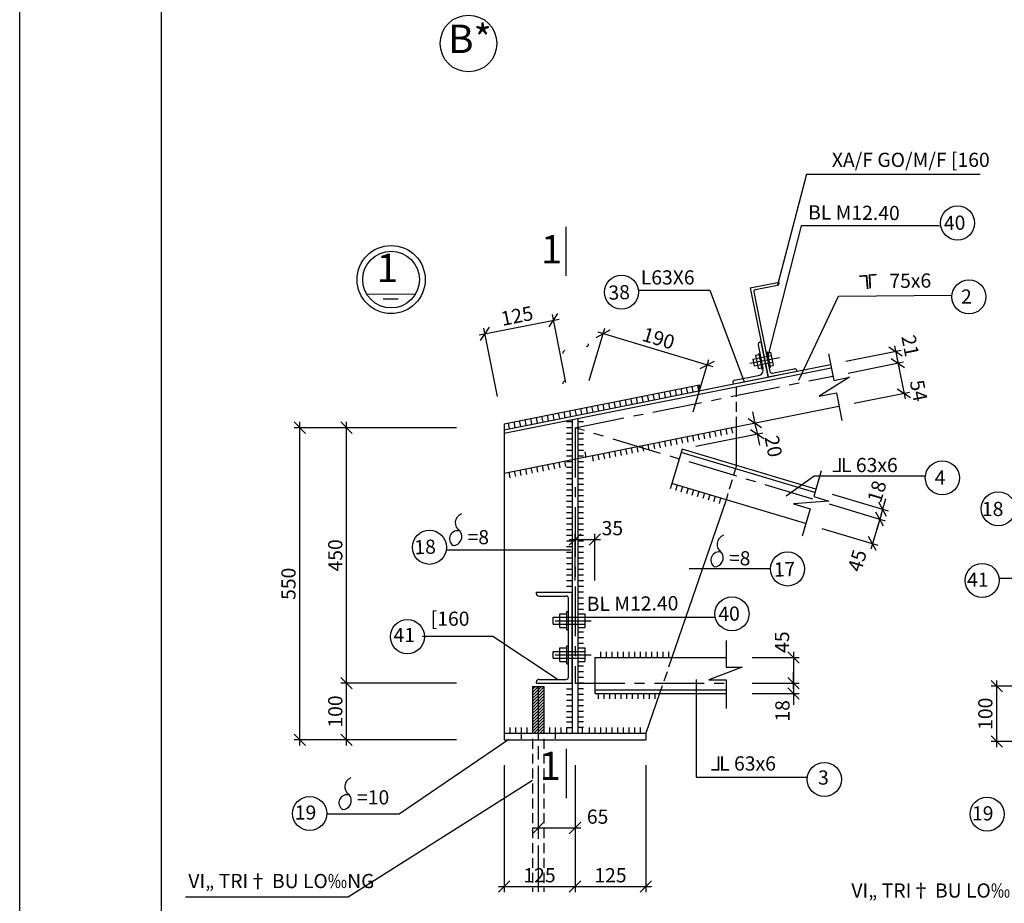
# Model space of a CAD drawing. Extents: x 0 to 79069, y 0 to 113169.
# Drawn here: x 0 to 17347, y 14187 to 29750 of the extents above; entities that cross this region are included whole.
import ezdxf
from ezdxf.enums import TextEntityAlignment as Align

# ---------------------------------------------------------------- set-up
doc = ezdxf.new("R2010")
doc.units = 0
doc.header["$LTSCALE"] = 700
doc.header["$MEASUREMENT"] = 0
for name, pattern in [('CENTER', [2, 1.25, -0.25, 0.25, -0.25]), ('DIVIDE', [1.25, 0.5, -0.25, 0, -0.25, 0, -0.25]), ('HIDDEN', [0.375, 0.25, -0.125])]:
    doc.linetypes.add(name, pattern=pattern)
doc.layers.get('0').update_dxf_attribs({"linetype": 'CONTINUOUS'})
doc.layers.get('DEFPOINTS').update_dxf_attribs({"linetype": 'CONTINUOUS'})
for name, color, linetype in [('1', 1, 'CONTINUOUS'), ('2', 2, 'CENTER'), ('6', 6, 'HIDDEN'), ('7', 7, 'CONTINUOUS'), ('9', 9, 'CONTINUOUS')]:
    doc.layers.add(name, color=color, linetype=linetype)
doc.styles.add('ROMANS', font='romans', dxfattribs={"height": 250, "bigfont": 'vnd'})
doc.dimstyles.new('1-10', dxfattribs={"dimtxt": 250, "dimasz": 0, "dimexe": 100, "dimexo": 0, "dimgap": 0, "dimtad": 0, "dimdec": 0, "dimlfac": 0.1, "dimzin": 0, "dimdsep": 46, "dimtxsty": 'ROMANS', "dimtsz": 100, "dimcen": 100, "dimdle": 100, "dimclrd": 9, "dimclre": 9, "dimclrt": 9, "dimadec": 0, "dimazin": 0, "dimtfac": 0.004, "dimtdec": 0, "dimtix": 1, "dimtofl": 0, "dimtmove": 2, "dimatfit": 3, "dimfxl": 0, "dimtvp": 0.8, "dimtolj": 1, "dimtzin": 0, "dimarcsym": 0})

# ---------------------------------------------------------------- blocks, each defined once
blk = doc.blocks.new('5')
at = {"layer": '9'}
blk.add_line((0, 50), (0, 0), dxfattribs=at)
blk = doc.blocks.new('*D317')
at = {"color": 9, "linetype": 'ByBlock', "transparency": 16777216}
for p, q in [((5940402659.802683, -3557543804.265142), (5940402895.142046, -3557543961.15805)), ((5940402797.083979, -3557543980.769663), (5940402738.249137, -3557543686.595461)), ((5940401698.984705, -3557544098.409131), (5940402875.530432, -3557543863.099982)), ((5940402699.02591, -3557544000.381276), (5940402934.365273, -3557544157.274184)), ((5940402797.083979, -3557543980.769662), (5940402855.918819, -3557544274.943865)), ((5940401738.207932, -3557544294.525265), (5940402914.753659, -3557544059.216116))]:
    blk.add_line(p, q, dxfattribs=at)
at = {"layer": 'DEFPOINTS', "color": 0, "linetype": 'ByBlock', "transparency": 16777216}
for p in [(5940402777.472364, -3557543882.711596), (5940401698.984705, -3557544098.409131), (5940401738.207932, -3557544294.525265)]:
    blk.add_point(p, dxfattribs=at)
at = {"color": 9, "linetype": 'ByBlock', "transparency": 16777216, "style": 'ROMANS'}
blk.add_text('20', height=250, rotation=281.3099326348, dxfattribs=at).set_placement((5940403103.280742, -3557544294.399055), align=Align.MIDDLE_CENTER)
blk = doc.blocks.new('*D340')
at = {"color": 9, "linetype": 'ByBlock', "transparency": 16777216}
for p, q in [((5940398356.792444, -3557549911.126592), (5940398356.792444, -3557552149.198401)), ((5940399606.776268, -3557549911.126592), (5940399606.776268, -3557552149.198401)), ((5940398256.792444, -3557552149.198401), (5940398456.792444, -3557551949.198401)), ((5940399506.776268, -3557552149.198401), (5940399706.776268, -3557551949.198401)), ((5940398256.792444, -3557552049.198401), (5940399706.776268, -3557552049.198401))]:
    blk.add_line(p, q, dxfattribs=at)
at = {"layer": 'DEFPOINTS', "color": 0, "linetype": 'ByBlock', "transparency": 16777216}
for p in [(5940398356.792444, -3557549911.126592), (5940399606.776268, -3557549911.126592), (5940399606.776268, -3557552049.198401)]:
    blk.add_point(p, dxfattribs=at)
at = {"color": 9, "linetype": 'ByBlock', "transparency": 16777216, "style": 'ROMANS'}
blk.add_text('125', height=250, dxfattribs=at).set_placement((5940398981.784356, -3557551849.198401), align=Align.MIDDLE_CENTER)
blk = doc.blocks.new('*D339')
at = {"color": 9, "linetype": 'ByBlock', "transparency": 16777216}
for p, q in [((5940399606.776268, -3557549911.126592), (5940399606.776268, -3557552149.198401)), ((5940400856.776268, -3557549911.126592), (5940400856.776268, -3557552149.198401)), ((5940399506.776268, -3557552149.198401), (5940399706.776268, -3557551949.198401)), ((5940400756.776268, -3557552149.198401), (5940400956.776268, -3557551949.198401)), ((5940399506.776268, -3557552049.198401), (5940400956.776268, -3557552049.198401))]:
    blk.add_line(p, q, dxfattribs=at)
at = {"layer": 'DEFPOINTS', "color": 0, "linetype": 'ByBlock', "transparency": 16777216}
for p in [(5940399606.776268, -3557549911.126592), (5940400856.776268, -3557549911.126592), (5940400856.776268, -3557552049.198401)]:
    blk.add_point(p, dxfattribs=at)
at = {"color": 9, "linetype": 'ByBlock', "transparency": 16777216, "style": 'ROMANS'}
blk.add_text('125', height=250, dxfattribs=at).set_placement((5940400231.776268, -3557551849.198401), align=Align.MIDDLE_CENTER)
blk = doc.blocks.new('*D326')
at = {"color": 9, "linetype": 'ByBlock', "transparency": 16777216}
for p, q in [((5940398956.765484, -3557550117.273279), (5940398956.765484, -3557551117.116005)), ((5940399606.776268, -3557550117.273279), (5940399606.776268, -3557551117.116005)), ((5940398856.765484, -3557551117.116005), (5940399056.765484, -3557550917.116005)), ((5940399506.776268, -3557551117.116005), (5940399706.776268, -3557550917.116005)), ((5940399706.776268, -3557551017.116005), (5940398856.765484, -3557551017.116005))]:
    blk.add_line(p, q, dxfattribs=at)
at = {"layer": 'DEFPOINTS', "color": 0, "linetype": 'ByBlock', "transparency": 16777216}
for p in [(5940398956.765484, -3557550117.273279), (5940399606.776268, -3557550117.273279), (5940398956.765484, -3557551017.116005)]:
    blk.add_point(p, dxfattribs=at)
at = {"color": 9, "linetype": 'ByBlock', "transparency": 16777216, "style": 'ROMANS'}
blk.add_text('65', height=250, dxfattribs=at).set_placement((5940400004.911631, -3557550817.116005), align=Align.MIDDLE_CENTER)
blk = doc.blocks.new('*X0')
at = {"color": 0, "linetype": 'DIVIDE'}
for p, q in [((7198.8, 23851.1), (7277.8, 23930.2)), ((7198.8, 23877.6), (7251.3, 23930.2)), ((7198.8, 23904.2), (7224.8, 23930.2)), ((7198.8, 23824.6), (7298.8, 23924.6)), ((7198.8, 23798.1), (7298.8, 23898.1)), ((7198.8, 23771.6), (7298.8, 23871.6)), ((7198.8, 23745.1), (7298.8, 23845.1)), ((7198.8, 23718.5), (7298.8, 23818.5)), ((7198.8, 23692), (7298.8, 23792)), ((7198.8, 23665.5), (7298.8, 23765.5)), ((7198.8, 23639), (7298.8, 23739)), ((7198.8, 23612.5), (7298.8, 23712.5)), ((7198.8, 23586), (7298.8, 23686)), ((7198.8, 23559.4), (7298.8, 23659.4)), ((7198.8, 23532.9), (7298.8, 23632.9)), ((7211.9, 23519.5), (7298.8, 23606.4)), ((7238.4, 23519.5), (7298.8, 23579.9)), ((7264.9, 23519.5), (7298.8, 23553.4)), ((7291.4, 23519.5), (7298.8, 23526.9))]:
    blk.add_line(p, q, dxfattribs=at)
blk = doc.blocks.new('*D321')
at = {"color": 9, "linetype": 'ByBlock', "transparency": 16777216}
for p, q in [((5940399506.86254, -3557546035.453202), (5940399706.86254, -3557545835.453202)), ((5940399506.86254, -3557545935.453202), (5940400056.846364, -3557545935.453202)), ((5940399606.86254, -3557546659.857563), (5940399606.86254, -3557545835.453202)), ((5940399856.846364, -3557546035.453202), (5940400056.846364, -3557545835.453202)), ((5940399956.846364, -3557546659.857563), (5940399956.846364, -3557545835.453202))]:
    blk.add_line(p, q, dxfattribs=at)
at = {"layer": 'DEFPOINTS', "color": 0, "linetype": 'ByBlock', "transparency": 16777216}
for p in [(5940399956.846364, -3557545935.453202), (5940399606.86254, -3557546659.857563), (5940399956.846364, -3557546659.857563)]:
    blk.add_point(p, dxfattribs=at)
at = {"color": 9, "linetype": 'ByBlock', "transparency": 16777216, "style": 'ROMANS'}
blk.add_text('35', height=250, dxfattribs=at).set_placement((5940400265.152306, -3557545735.453202), align=Align.MIDDLE_CENTER)
blk = doc.blocks.new('*D324')
at = {"color": 9, "linetype": 'ByBlock', "transparency": 16777216}
for p, q in [((5940394858.637753, -3557544066.139456), (5940394658.637753, -3557543866.139456)), ((5940397520.81148, -3557543966.139456), (5940394658.637753, -3557543966.139456)), ((5940394758.637753, -3557549566.139456), (5940394758.637753, -3557543866.139456)), ((5940394858.637753, -3557549566.139456), (5940394658.637753, -3557549366.139456)), ((5940397520.81148, -3557549466.139456), (5940394658.637753, -3557549466.139456))]:
    blk.add_line(p, q, dxfattribs=at)
at = {"layer": 'DEFPOINTS', "color": 0, "linetype": 'ByBlock', "transparency": 16777216}
for p in [(5940394758.637753, -3557543966.139456), (5940397520.81148, -3557543966.139456), (5940397520.81148, -3557549466.139456)]:
    blk.add_point(p, dxfattribs=at)
at = {"color": 9, "linetype": 'ByBlock', "transparency": 16777216, "style": 'ROMANS'}
blk.add_text('550', height=250, rotation=90, dxfattribs=at).set_placement((5940394558.637753, -3557546716.139456), align=Align.MIDDLE_CENTER)
blk = doc.blocks.new('*D323')
at = {"color": 9, "linetype": 'ByBlock', "transparency": 16777216}
for p, q in [((5940395683.453342, -3557544066.139456), (5940395483.453342, -3557543866.139456)), ((5940397520.81148, -3557543966.139456), (5940395483.453342, -3557543966.139456)), ((5940395583.453342, -3557548564.912777), (5940395583.453342, -3557543866.139456)), ((5940395683.453342, -3557548564.912777), (5940395483.453342, -3557548364.912777)), ((5940397520.81148, -3557548464.912777), (5940395483.453342, -3557548464.912777))]:
    blk.add_line(p, q, dxfattribs=at)
at = {"layer": 'DEFPOINTS', "color": 0, "linetype": 'ByBlock', "transparency": 16777216}
for p in [(5940395583.453342, -3557543966.139456), (5940397520.81148, -3557543966.139456), (5940397520.81148, -3557548464.912777)]:
    blk.add_point(p, dxfattribs=at)
at = {"color": 9, "linetype": 'ByBlock', "transparency": 16777216, "style": 'ROMANS'}
blk.add_text('450', height=250, rotation=90, dxfattribs=at).set_placement((5940395383.453342, -3557546215.526117), align=Align.MIDDLE_CENTER)
blk = doc.blocks.new('*D322')
at = {"color": 9, "linetype": 'ByBlock', "transparency": 16777216}
for p, q in [((5940395683.453342, -3557548564.912777), (5940395483.453342, -3557548364.912777)), ((5940397520.81148, -3557548464.912777), (5940395483.453342, -3557548464.912777)), ((5940395583.453342, -3557549566.139456), (5940395583.453342, -3557548364.912777)), ((5940395683.453342, -3557549566.139456), (5940395483.453342, -3557549366.139456)), ((5940397520.81148, -3557549466.139456), (5940395483.453342, -3557549466.139456))]:
    blk.add_line(p, q, dxfattribs=at)
at = {"layer": 'DEFPOINTS', "color": 0, "linetype": 'ByBlock', "transparency": 16777216}
for p in [(5940395583.453342, -3557548464.912777), (5940397520.81148, -3557548464.912777), (5940397520.81148, -3557549466.139456)]:
    blk.add_point(p, dxfattribs=at)
at = {"color": 9, "linetype": 'ByBlock', "transparency": 16777216, "style": 'ROMANS'}
blk.add_text('100', height=250, rotation=90, dxfattribs=at).set_placement((5940395383.453342, -3557548965.526117), align=Align.MIDDLE_CENTER)
blk = doc.blocks.new('*D314')
at = {"color": 9, "linetype": 'ByBlock', "transparency": 16777216}
for p, q in [((5940404379.305613, -3557542797.492022), (5940405352.645925, -3557542602.82396)), ((5940405136.918177, -3557542543.98912), (5940405372.257539, -3557542700.882028)), ((5940405234.976244, -3557542524.377506), (5940405315.383859, -3557542926.415583)), ((5940404420.490001, -3557543003.413964), (5940405393.830313, -3557542808.745902)), ((5940405178.102565, -3557542749.911062), (5940405413.441927, -3557542906.80397))]:
    blk.add_line(p, q, dxfattribs=at)
at = {"layer": 'DEFPOINTS', "color": 0, "linetype": 'ByBlock', "transparency": 16777216}
for p in [(5940404379.305613, -3557542797.492022), (5940405295.772245, -3557542828.357516), (5940404420.490001, -3557543003.413964)]:
    blk.add_point(p, dxfattribs=at)
at = {"color": 9, "linetype": 'ByBlock', "transparency": 16777216, "style": 'ROMANS'}
blk.add_text('21', height=250, rotation=281.309932423, dxfattribs=at).set_placement((5940405513.411525, -3557542522.80719), align=Align.MIDDLE_CENTER)
blk = doc.blocks.new('*D313')
at = {"color": 9, "linetype": 'ByBlock', "transparency": 16777216}
for p, q in [((5940404420.490001, -3557543003.413964), (5940405393.830312, -3557542808.745902)), ((5940405178.102564, -3557542749.911061), (5940405413.441926, -3557542906.803969)), ((5940405276.160631, -3557542730.299448), (5940405421.286572, -3557543455.929148)), ((5940405284.005277, -3557543279.424626), (5940405519.344639, -3557543436.317534)), ((5940404526.392714, -3557543532.927529), (5940405499.733026, -3557543338.259467))]:
    blk.add_line(p, q, dxfattribs=at)
at = {"layer": 'DEFPOINTS', "color": 0, "linetype": 'ByBlock', "transparency": 16777216}
for p in [(5940404420.490001, -3557543003.413964), (5940405401.674957, -3557543357.87108), (5940404526.392714, -3557543532.927529)]:
    blk.add_point(p, dxfattribs=at)
at = {"color": 9, "linetype": 'ByBlock', "transparency": 16777216, "style": 'ROMANS'}
blk.add_text('54', height=250, rotation=281.309932474, dxfattribs=at).set_placement((5940405662.052222, -3557543315.152469), align=Align.MIDDLE_CENTER)
blk = doc.blocks.new('*D315')
at = {"color": 9, "linetype": 'ByBlock', "transparency": 16777216}
for p, q in [((5940404137.519119, -3557545137.419001), (5940405122.854254, -3557545433.019536)), ((5940404998.336837, -3557545500.067376), (5940405084.541201, -3557545212.71949)), ((5940404085.796501, -3557545309.827732), (5940405071.131636, -3557545605.428266)), ((5940405094.119466, -3557545528.802164), (5940404960.023784, -3557545279.767331)), ((5940405042.396848, -3557545701.210895), (5940404908.301166, -3557545452.176061)), ((5940405004.083795, -3557545480.910849), (5940404917.879431, -3557545768.258735))]:
    blk.add_line(p, q, dxfattribs=at)
at = {"layer": 'DEFPOINTS', "color": 0, "linetype": 'ByBlock', "transparency": 16777216}
for p in [(5940404137.519119, -3557545137.419001), (5940404085.796501, -3557545309.827732), (5940404975.349007, -3557545576.693478)]:
    blk.add_point(p, dxfattribs=at)
at = {"color": 9, "linetype": 'ByBlock', "transparency": 16777216, "style": 'ROMANS'}
blk.add_text('18', height=250, rotation=73.3007560858, dxfattribs=at).set_placement((5940404925.93004, -3557545090.854525), align=Align.MIDDLE_CENTER)
blk = doc.blocks.new('*D320')
at = {"color": 9, "linetype": 'ByBlock', "transparency": 16777216}
for p, q in [((5940404085.796501, -3557545309.827732), (5940405071.131634, -3557545605.428271)), ((5940405004.083794, -3557545480.910854), (5940404817.307668, -3557546103.49794)), ((5940405042.396845, -3557545701.2109), (5940404908.301166, -3557545452.176066)), ((5940403956.489952, -3557545740.84956), (5940404941.825085, -3557546036.4501)), ((5940404913.090297, -3557546132.232728), (5940404778.994617, -3557545883.197895))]:
    blk.add_line(p, q, dxfattribs=at)
at = {"layer": 'DEFPOINTS', "color": 0, "linetype": 'ByBlock', "transparency": 16777216}
for p in [(5940404085.796501, -3557545309.827732), (5940403956.489952, -3557545740.84956), (5940404846.042457, -3557546007.715312)]:
    blk.add_point(p, dxfattribs=at)
at = {"color": 9, "linetype": 'ByBlock', "transparency": 16777216, "style": 'ROMANS'}
blk.add_text('45', height=250, rotation=73.300755766, dxfattribs=at).set_placement((5940404579.10368, -3557546307.669957), align=Align.MIDDLE_CENTER)
blk = doc.blocks.new('*D319')
at = {"color": 9, "linetype": 'ByBlock', "transparency": 16777216}
for p, q in [((5940402730.307528, -3557548016.142691), (5940403557.022038, -3557548016.142691)), ((5940403557.022038, -3557548116.142691), (5940403357.022038, -3557547916.142691)), ((5940403457.022038, -3557547916.142691), (5940403457.022038, -3557548566.142691)), ((5940402730.307528, -3557548466.142691), (5940403557.022038, -3557548466.142691)), ((5940403557.022038, -3557548566.142691), (5940403357.022038, -3557548366.142691))]:
    blk.add_line(p, q, dxfattribs=at)
at = {"layer": 'DEFPOINTS', "color": 0, "linetype": 'ByBlock', "transparency": 16777216}
for p in [(5940402730.307528, -3557548016.142691), (5940402730.307528, -3557548466.142691), (5940403457.022038, -3557548466.142691)]:
    blk.add_point(p, dxfattribs=at)
at = {"color": 9, "linetype": 'ByBlock', "transparency": 16777216, "style": 'ROMANS'}
blk.add_text('45', height=250, rotation=90, dxfattribs=at).set_placement((5940403254.086269, -3557547744.003324), align=Align.MIDDLE_CENTER)
blk = doc.blocks.new('*D318')
at = {"color": 9, "linetype": 'ByBlock', "transparency": 16777216}
for p, q in [((5940403457.022038, -3557548566.142691), (5940403457.022038, -3557548266.142691)), ((5940402730.307528, -3557548466.142691), (5940403557.022038, -3557548466.142691)), ((5940403557.022038, -3557548566.142691), (5940403357.022038, -3557548366.142691)), ((5940402730.307528, -3557548646.142691), (5940403557.022038, -3557548646.142691)), ((5940403557.022038, -3557548746.142691), (5940403357.022038, -3557548546.142691)), ((5940403457.022038, -3557548546.142691), (5940403457.022038, -3557548846.142691))]:
    blk.add_line(p, q, dxfattribs=at)
at = {"layer": 'DEFPOINTS', "color": 0, "linetype": 'ByBlock', "transparency": 16777216}
for p in [(5940402730.307528, -3557548466.142691), (5940402730.307528, -3557548646.142691), (5940403457.022038, -3557548646.142691)]:
    blk.add_point(p, dxfattribs=at)
at = {"color": 9, "linetype": 'ByBlock', "transparency": 16777216, "style": 'ROMANS'}
blk.add_text('18', height=250, rotation=90, dxfattribs=at).set_placement((5940403261.163706, -3557548953.744466), align=Align.MIDDLE_CENTER)
blk = doc.blocks.new('*D325')
at = {"color": 9, "linetype": 'ByBlock', "transparency": 16777216}
for p, q in [((5940397921.109804, -3557542333.203025), (5940399326.041551, -3557542052.216676)), ((5940399149.537028, -3557542189.49797), (5940399306.429936, -3557541954.158608)), ((5940399448.10824, -3557543172.452073), (5940399208.371869, -3557541973.770222)), ((5940397940.721417, -3557542431.261093), (5940398097.614326, -3557542195.921731)), ((5940398239.292628, -3557543414.215196), (5940397999.556258, -3557542215.533344))]:
    blk.add_line(p, q, dxfattribs=at)
at = {"layer": 'DEFPOINTS', "color": 0, "linetype": 'ByBlock', "transparency": 16777216}
for p in [(5940399227.983482, -3557542071.828289), (5940399448.10824, -3557543172.452073), (5940398239.292628, -3557543414.215196)]:
    blk.add_point(p, dxfattribs=at)
at = {"color": 9, "linetype": 'ByBlock', "transparency": 16777216, "style": 'ROMANS'}
blk.add_text('125', height=250, rotation=11.3099324914, dxfattribs=at).set_placement((5940398584.352449, -3557541996.593715), align=Align.MIDDLE_CENTER)
blk = doc.blocks.new('*D316')
at = {"color": 9, "linetype": 'ByBlock', "transparency": 16777216}
for p, q in [((5940399855.43885, -3557543137.501069), (5940400132.766127, -3557542213.076816)), ((5940399979.513921, -3557542375.907285), (5940400228.548755, -3557542241.811605)), ((5940400008.248709, -3557542280.124656), (5940402033.252158, -3557542887.62569)), ((5940401688.877043, -3557543687.532526), (5940401966.204318, -3557542763.108274)), ((5940401812.952112, -3557542925.938742), (5940402061.986946, -3557542791.843062))]:
    blk.add_line(p, q, dxfattribs=at)
at = {"layer": 'DEFPOINTS', "color": 0, "linetype": 'ByBlock', "transparency": 16777216}
for p in [(5940401937.469529, -3557542858.890902), (5940399855.43885, -3557543137.501069), (5940401688.877043, -3557543687.532526)]:
    blk.add_point(p, dxfattribs=at)
at = {"color": 9, "linetype": 'ByBlock', "transparency": 16777216, "style": 'ROMANS'}
blk.add_text('190', height=250, rotation=343.3007557797, dxfattribs=at).set_placement((5940401078.220011, -3557542392.309916), align=Align.MIDDLE_CENTER)
blk = doc.blocks.new('*D341')
at = {"color": 9, "linetype": 'ByBlock', "transparency": 16777216}
for p, q in [((5940407135.829744, -3557548616.61982), (5940406935.829744, -3557548416.61982)), ((5940408159.379721, -3557548516.61982), (5940406935.829744, -3557548516.61982)), ((5940407035.829744, -3557549593.767756), (5940407035.829744, -3557548416.61982)), ((5940407135.829744, -3557549593.767756), (5940406935.829744, -3557549393.767756)), ((5940408159.379721, -3557549493.767756), (5940406935.829744, -3557549493.767756))]:
    blk.add_line(p, q, dxfattribs=at)
at = {"layer": 'DEFPOINTS', "color": 0, "linetype": 'ByBlock', "transparency": 16777216}
for p in [(5940407035.829744, -3557548516.61982), (5940408159.379721, -3557548516.61982), (5940408159.379721, -3557549493.767756)]:
    blk.add_point(p, dxfattribs=at)
at = {"color": 9, "linetype": 'ByBlock', "transparency": 16777216, "style": 'ROMANS'}
blk.add_text('100', height=250, rotation=90, dxfattribs=at).set_placement((5940406835.829744, -3557549005.193788), align=Align.MIDDLE_CENTER)

msp = doc.modelspace()

# ---------------------------------------------------------------- linework, layer by layer
at = {"layer": '1'}
for p, q in [((9622.28, 26101.49), (9622.28, 25238.07)), ((6112.43, 24920.02), (6973.45, 24916.84)), ((6402.4, 24832.31), (6665.99, 24832.31)), ((12463.63, 23314.34), (14137.69, 23649.15)), ((10354.23, 17944.14), (11754.86, 17944.14)), ((9625.5, 16904.81), (9625.5, 16041.39))]:
    msp.add_line(p, q, dxfattribs=at)
at = {"layer": '1', "linetype": 'Continuous'}
msp.add_lwpolyline([(77000, 1000), (2500, 1000), (2500, 53000), (77000, 53000)], close=True, dxfattribs=at)
at = {"layer": '1'}
msp.add_circle((6543.88, 25172.71), 500, dxfattribs=at)
at = {"layer": '2'}
for p, q in [((12866.34, 23697.79), (13384.88, 23801.5)), ((9783.44, 22564.14), (14326.47, 23472.75)), ((9783.44, 22564.14), (9783.44, 18064.14)), ((13973.05, 21307.26), (9783.44, 22564.14)), ((9435.39, 19164.14), (10065.39, 19164.14)), ((9435.39, 18564.14), (10065.39, 18564.14)), ((9783.44, 18064.14), (12449.15, 18064.14)), ((9133.37, 18005.5), (9133.37, 14388.01)), ((9133.38, 17945.25), (9133.38, 14794.34)), ((8833.37, 17204.14), (8833.37, 17084.14)), ((9433.37, 17204.14), (9433.37, 17084.14))]:
    msp.add_line(p, q, dxfattribs=at)
at = {"layer": '6'}
for p, q in [((12626.42, 22582.05), (12626.42, 23346.9)), ((12626.42, 21899.17), (12445.4, 21295.74)), ((11490.17, 18514.14), (11273.82, 17884.14)), ((9033.37, 17084.14), (9033.37, 14388.01)), ((9233.37, 17084.14), (9233.37, 14388.01))]:
    msp.add_line(p, q, dxfattribs=at)
at = {"layer": '7'}
for p, q in [((12871.32, 25027.56), (13381.22, 25129.55)), ((12871.32, 25027.56), (13381.22, 25129.55)), ((12871.32, 25027.56), (13185.11, 23458.64)), ((12961.5, 24996.65), (13351.41, 25074.63)), ((12934.91, 24954.37), (13215.55, 23551.16)), ((13010.56, 24025.41), (13094.65, 23604.98)), ((13041.94, 24072.48), (13061.55, 24076.4)), ((13185.11, 23458.64), (13061.55, 24076.4)), ((12918.97, 23769.51), (13240.6, 23833.83)), ((12918.97, 23769.51), (12942.5, 23651.84)), ((12966.04, 23840.11), (13024.87, 23851.88)), ((12966.04, 23840.11), (13013.11, 23604.77)), ((13020.95, 23871.49), (13040.56, 23875.41)), ((13020.95, 23871.49), (13075.86, 23596.93)), ((13146.47, 23896.59), (13166.08, 23900.51)), ((13166.08, 23900.51), (13220.99, 23625.95)), ((13170, 23880.9), (13228.83, 23892.67)), ((13228.83, 23892.67), (13275.9, 23657.33)), ((8533.44, 22528.3), (14285.32, 23678.68)), ((8533.44, 22467.11), (14297.08, 23619.84)), ((12942.5, 23651.84), (13060.17, 23675.37)), ((13013.11, 23604.77), (13071.94, 23616.54)), ((13060.17, 23675.37), (13205.3, 23704.4)), ((13075.86, 23596.93), (13095.8, 23600.91)), ((13201.38, 23622.03), (13220.99, 23625.95)), ((13205.3, 23704.4), (13264.14, 23716.16)), ((13217.07, 23645.56), (13275.9, 23657.33)), ((13256.88, 23521.94), (13646.37, 23599.84)), ((12594.1, 23401.62), (13012.35, 23485.27)), ((12676.68, 23355.42), (13294.45, 23478.97)), ((13185.11, 23458.64), (13695.01, 23560.62)), ((13695.01, 23560.62), (13693.44, 23568.46)), ((8533.44, 22630.28), (11976.42, 23318.88)), ((9599.09, 23383.91), (9618.7, 23387.83)), ((11976.42, 23216.9), (11976.42, 23318.88)), ((12561.95, 23362.06), (12567.34, 23335.08)), ((8533.44, 21763.45), (14432.28, 22943.22)), ((9833.44, 22727.11), (9833.44, 17184.14)), ((8533.44, 22630.28), (8533.44, 17064.14)), ((9733.44, 22707.11), (9733.44, 17184.14)), ((12626.42, 21899.17), (12626.42, 22582.05)), ((11668.6, 22186.52), (11487.57, 21583.09)), ((14007.03, 21422.35), (11651.36, 22129.05)), ((14024.02, 21479.89), (11668.6, 22186.52)), ((13845.62, 20875.67), (11487.57, 21583.09)), ((12445.4, 21295.74), (11490.17, 18514.14)), ((9103.44, 19639.14), (9103.44, 19664.14)), ((9103.44, 19664.14), (9733.44, 19664.14)), ((9733.44, 18064.14), (9733.44, 19664.14)), ((9143.44, 19599.14), (9628.44, 19599.14)), ((9668.44, 18169.14), (9668.44, 19559.14)), ((9518.44, 19284.14), (9638.44, 19284.14)), ((9518.44, 19044.14), (9518.44, 19284.14)), ((9637.34, 19325.37), (9667.34, 19325.37)), ((9638.44, 19324.14), (9668.44, 19324.14)), ((9638.44, 19004.14), (9638.44, 19324.14)), ((9834.52, 19284.14), (9954.52, 19284.14)), ((9954.52, 19284.14), (9954.52, 19044.14)), ((9398.44, 19224.14), (9954.52, 19224.14)), ((9398.44, 19104.14), (9398.44, 19224.14)), ((9398.44, 19104.14), (9954.52, 19104.14)), ((9518.44, 19044.14), (9638.44, 19044.14)), ((9638.44, 19004.14), (9668.44, 19004.14)), ((9834.52, 19044.14), (9954.52, 19044.14)), ((9398.44, 18624.14), (9954.52, 18624.14)), ((9398.44, 18504.14), (9398.44, 18624.14)), ((9518.44, 18684.14), (9638.44, 18684.14)), ((9518.44, 18444.14), (9518.44, 18684.14)), ((9638.44, 18724.14), (9668.44, 18724.14)), ((9638.44, 18404.14), (9638.44, 18724.14)), ((9834.52, 18684.14), (9954.52, 18684.14)), ((9954.52, 18684.14), (9954.52, 18444.14)), ((9398.44, 18504.14), (9954.52, 18504.14)), ((9518.44, 18444.14), (9638.44, 18444.14)), ((9638.44, 18404.14), (9668.44, 18404.14)), ((9834.52, 18444.14), (9954.52, 18444.14)), ((10133.44, 18514.14), (12449.15, 18514.14)), ((10133.44, 18514.14), (10133.44, 17884.14)), ((9103.44, 18064.14), (9103.44, 18089.14)), ((9103.44, 18064.14), (9733.44, 18064.14)), ((9143.44, 18129.14), (9628.44, 18129.14)), ((9033.36, 18005.5), (9033.36, 17184.14)), ((9033.36, 18005.5), (9233.36, 18005.5)), ((9233.36, 18005.5), (9233.36, 17184.14)), ((10133.44, 17944.14), (12449.15, 17944.14)), ((10133.44, 17884.14), (12449.15, 17884.14)), ((11273.82, 17884.14), (11033.44, 17184.14)), ((8533.44, 17184.14), (11033.44, 17184.14)), ((11033.44, 17184.14), (11033.44, 17064.14)), ((8533.44, 17064.14), (11033.44, 17064.14))]:
    msp.add_line(p, q, dxfattribs=at)
msp.add_lwpolyline([(0, 0), (0, 54000), (78000, 54000), (78000, 0)], close=True, dxfattribs=at)
for centre, radius in [((7906.92, 29330.47), 500), ((13528.76, 20075.53), 300)]:
    msp.add_circle(centre, radius, dxfattribs=at)
for centre, radius, start, end in [((12972.79, 24960.05), 38.3, 95.483738, 194.096538), ((13343.57, 25113.86), 40, 281.309932, 11.309932), ((9979.16, 24033.05), 40, 281.309932, 11.309932), ((13049.79, 24033.26), 40, 101.309932, 191.309932), ((9608.38, 23879.25), 38.3, 95.483738, 194.096538), ((13006.2, 23577.64), 92.58, 273.807889, 17.172985), ((13654.22, 23560.62), 40, 11.309932, 101.309932), ((13252.81, 23560.03), 38.3, 189.236508, 286.525851), ((9606.93, 23344.69), 40, 101.309932, 191.309932), ((12601.94, 23362.4), 40, 101.309932, 191.309932), ((9143.44, 19639.14), 40, 180, 270), ((9627.34, 19560.37), 40, 0, 90), ((9628.44, 19559.14), 40, 0, 90), ((9143.44, 18089.14), 40, 90, 180), ((9627.34, 18170.37), 40, 270, 0), ((9628.44, 18169.14), 40, 270, 0)]:
    msp.add_arc(centre, radius, start, end, dxfattribs=at)
at = {"layer": '9'}
for p, q in [((13863.38, 27026.74), (13351.41, 25074.63)), ((13863.38, 27026.74), (16921.27, 27026.74)), ((13769.49, 26119.37), (13181.77, 23822.07)), ((16204.22, 26119.37), (13769.49, 26119.37)), ((10900.46, 24988.51), (12158.14, 24988.51)), ((12158.14, 24988.51), (12763.85, 23374.38)), ((12975.8, 24505.18), (13185.11, 23458.64)), ((7515.93, 20413.73), (9709.74, 20413.73)), ((13232.23, 20075.53), (11796.42, 20075.53)), ((17254.38, 19911.13), (18492.68, 19913.76)), ((9954.52, 19224.14), (12243.92, 19225.78)), ((7098.84, 18890.28), (8337.14, 18892.91)), ((8337.14, 18892.91), (9469.12, 18139.91)), ((6687.16, 15763.06), (8619.39, 17080.77)), ((9033.37, 16347.96), (5786.22, 14297.75)), ((5402.76, 15763.06), (6687.16, 15763.06)), ((5786.22, 14297.75), (2922.74, 14297.75))]:
    msp.add_line(p, q, dxfattribs=at)
for points in [[(13726.83, 23402.43), (14423.84, 24878.97), (16425.76, 24900.46)], [(14251.49, 23861.82), (14344.23, 23397.68), (14617.44, 23452.27), (14087.35, 23119.21), (14387.87, 23179.26), (14486.08, 22687.81)], [(13505.02, 21362.57), (13999.5, 21716.43), (15957.47, 21716.43)], [(14122.4, 21803.69), (13988.37, 21349.74), (14255.58, 21270.85), (13631.37, 21222.9), (13925.3, 21136.12), (13783.38, 20655.47)], [(12449.15, 18817.35), (12449.15, 18344.03), (12727.76, 18344.03), (12142.68, 18121.29), (12449.15, 18121.29), (12449.15, 17620.13)], [(11920.46, 18126.95), (11920.46, 16405.9), (13878.43, 16405.9)]]:
    msp.add_lwpolyline(points, dxfattribs=at)
for points in [[(7759.31, 20742.92, 0.87483121), (7636.57, 20488, 0.59854902), (7759.31, 20742.92, -0.59390971), (7786.56, 21052.94)], [(12367.08, 20366.09, 0.87483121), (12237.16, 20114.76, 0.59854902), (12367.08, 20366.09, -0.59390971), (12403.11, 20675.21)], [(5811.88, 16092.24, 0.87483121), (5689.14, 15837.33, 0.59854902), (5811.88, 16092.24, -0.59390971), (5839.12, 16402.27)]]:
    msp.add_lwpolyline(points, format="xyb", dxfattribs=at)
for centre, radius in [((16523.16, 26169.24), 300), ((6543.88, 25172.71), 600), ((10602.81, 24951.01), 300), ((16723.88, 24866.93), 300), ((16255.22, 21679.71), 300), ((17240.62, 21135.81), 300), ((7219.09, 20457.16), 300), ((16956.73, 19873.63), 300), ((12548.91, 19284.82), 300), ((6830.84, 18883.18), 300), ((14176.17, 16369.18), 300), ((5108.69, 15768.5), 300), ((17043.27, 15757.37), 300)]:
    msp.add_circle(centre, radius, dxfattribs=at)

# ---------------------------------------------------------------- block references
at = {"layer": '7', "yscale": 2, "zscale": 2}
for p, xscale, rotation in [((9633.42, 22664.14), 2, 269.9999999999998), ((9633.42, 22564.14), 2, 269.9999999999998), ((9833.42, 22664.14), 2, 269.9999999999998), ((9633.42, 22464.14), 2, 269.9999999999998), ((9833.42, 22464.14), 2, 269.9999999999998), ((9633.42, 22364.14), 2, 269.9999999999998), ((9633.42, 22264.14), 2, 269.9999999999998), ((9833.42, 22364.14), 2, 269.9999999999998), ((9833.42, 22264.14), 2, 269.9999999999998), ((9633.42, 22164.14), 2, 269.9999999999998), ((9633.42, 22064.14), 2, 269.9999999999998), ((9833.42, 22164.14), 2, 269.9999999999998), ((9833.42, 22064.14), 2, 269.9999999999998), ((9633.42, 21964.14), 2, 269.9999999999998), ((9633.42, 21864.14), 2, 269.9999999999998), ((9833.42, 21964.14), 2, 269.9999999999998), ((9833.42, 21864.14), 2, 269.9999999999998), ((9633.42, 21764.14), 2, 269.9999999999998), ((9833.42, 21764.14), 2, 269.9999999999998), ((9633.42, 21664.14), 2, 269.9999999999998), ((9633.42, 21564.14), 2, 269.9999999999998), ((9833.42, 21664.14), 2, 269.9999999999998), ((9833.42, 21564.14), 2, 269.9999999999998), ((9633.42, 21464.14), 2, 269.9999999999998), ((9633.42, 21364.14), 2, 269.9999999999998), ((9833.42, 21464.14), 2, 269.9999999999998), ((9833.42, 21364.14), 2, 269.9999999999998), ((9633.42, 21264.14), 2, 269.9999999999998), ((9633.42, 21164.14), 2, 269.9999999999998), ((9833.42, 21264.14), 2, 269.9999999999998), ((9833.42, 21164.14), 2, 269.9999999999998), ((9633.42, 21064.14), 2, 269.9999999999998), ((9833.42, 21064.14), 2, 269.9999999999998), ((9633.42, 20964.14), 2, 269.9999999999998), ((9633.42, 20864.14), 2, 269.9999999999998), ((9833.42, 20964.14), 2, 269.9999999999998), ((9833.42, 20864.14), 2, 269.9999999999998), ((9633.42, 20764.14), 2, 269.9999999999998), ((9633.42, 20664.14), 2, 269.9999999999998), ((9833.42, 20764.14), 2, 269.9999999999998), ((9833.42, 20664.14), 2, 269.9999999999998), ((9633.42, 20564.14), 2, 269.9999999999998), ((9833.42, 20564.14), 2, 269.9999999999998), ((9633.42, 20464.14), 2, 269.9999999999998), ((9633.42, 20364.14), 2, 269.9999999999998), ((9833.42, 20464.14), 2, 269.9999999999998), ((9833.42, 20364.14), 2, 269.9999999999998), ((9633.42, 20264.14), 2, 269.9999999999998), ((9633.42, 20164.14), 2, 269.9999999999998), ((9833.42, 20264.14), 2, 269.9999999999998), ((9833.42, 20164.14), 2, 269.9999999999998), ((9633.42, 20064.14), 2, 269.9999999999998), ((9633.42, 19964.14), 2, 269.9999999999998), ((9833.42, 20064.14), 2, 269.9999999999998), ((9833.42, 19964.14), 2, 269.9999999999998), ((9633.42, 19864.14), 2, 269.9999999999998), ((9833.42, 19864.14), 2, 269.9999999999998), ((9633.42, 19764.14), 2, 269.9999999999998), ((9833.42, 19764.14), 2, 269.9999999999998), ((9833.42, 19664.14), 2, 269.9999999999998), ((9833.42, 19564.14), 2, 269.9999999999998), ((9833.42, 19464.14), 2, 269.9999999999998), ((9833.42, 19364.14), 2, 269.9999999999998), ((9833.42, 18964.14), 2, 269.9999999999998), ((9833.42, 18864.14), 2, 269.9999999999998), ((9833.42, 18764.14), 2, 269.9999999999998), ((9833.42, 18364.14), 2, 269.9999999999998), ((9833.42, 18264.14), 2, 269.9999999999998), ((9833.42, 18164.14), 2, 269.9999999999998), ((9833.42, 18064.14), 2, 269.9999999999998), ((9733.7, 17964.16), -2, 89.98455309559434), ((9833.42, 17964.14), 2, 269.9999999999998), ((9733.64, 17764.16), -2, 89.98455309559434), ((9733.67, 17864.16), -2, 89.98455309559434), ((9833.42, 17864.14), 2, 269.9999999999998), ((9833.42, 17764.14), 2, 269.9999999999998), ((9733.59, 17564.16), -2, 89.98455309559434), ((9733.62, 17664.16), -2, 89.98455309559434), ((9833.42, 17664.14), 2, 269.9999999999998), ((9833.42, 17564.14), 2, 269.9999999999998), ((9733.48, 17384.16), -2, 89.98455309559434), ((9733.56, 17464.16), -2, 89.98455309559434), ((9833.37, 17384.14), 2, 269.9999999999998), ((9833.42, 17464.14), 2, 269.9999999999998), ((9733.45, 17284.16), -2, 89.98455309559434), ((9833.37, 17284.14), 2, 269.9999999999998)]:
    msp.add_blockref('5', p, dxfattribs=dict(at, xscale=xscale, rotation=rotation))
at = {"layer": '9', "xscale": 2, "yscale": 2, "zscale": 2}
for p, rotation in [((11665.46, 23154.71), 11.30993247402022), ((11763.51, 23174.32), 11.30993247402022), ((11861.57, 23193.93), 11.30993247402022), ((11959.63, 23213.54), 11.30993247402022), ((10782.93, 22978.2), 11.30993247402022), ((10880.99, 22997.81), 11.30993247402022), ((10979.05, 23017.42), 11.30993247402022), ((11077.11, 23037.04), 11.30993247402022), ((11175.17, 23056.65), 11.30993247402022), ((11273.22, 23076.26), 11.30993247402022), ((11371.28, 23095.87), 11.30993247402022), ((11469.34, 23115.48), 11.30993247402022), ((11567.4, 23135.09), 11.30993247402022), ((9900.41, 22801.7), 11.30993247402022), ((9998.47, 22821.31), 11.30993247402022), ((10096.53, 22840.92), 11.30993247402022), ((10194.58, 22860.53), 11.30993247402022), ((10292.64, 22880.14), 11.30993247402022), ((10390.7, 22899.75), 11.30993247402022), ((10488.76, 22919.37), 11.30993247402022), ((10586.82, 22938.98), 11.30993247402022), ((10684.88, 22958.59), 11.30993247402022), ((9115.95, 22644.8), 11.30993247402022), ((9214, 22664.42), 11.30993247402022), ((9312.06, 22684.03), 11.30993247402022), ((9410.12, 22703.64), 11.30993247402022), ((9508.18, 22723.25), 11.30993247402022), ((9606.24, 22742.86), 11.30993247402022), ((9704.29, 22762.47), 11.30993247402022), ((9802.35, 22782.09), 11.30993247402022), ((8625.66, 22546.75), 11.30993247402022), ((8723.71, 22566.36), 11.30993247402022), ((8821.77, 22585.97), 11.30993247402022), ((8919.83, 22605.58), 11.30993247402022), ((9017.89, 22625.19), 11.30993247402022), ((12557.18, 22466.22), 11.30993247402022), ((11674.65, 22289.71), 11.30993247402022), ((11772.71, 22309.32), 11.30993247402022), ((11870.77, 22328.94), 11.30993247402022), ((11968.83, 22348.55), 11.30993247402022), ((12066.89, 22368.16), 11.30993247402022), ((12164.94, 22387.77), 11.30993247402022), ((12263, 22407.38), 11.30993247402022), ((12361.06, 22426.99), 11.30993247402022), ((12459.12, 22446.6), 11.30993247402022), ((10792.13, 22113.21), 11.30993247402022), ((10890.19, 22132.82), 11.30993247402022), ((10988.25, 22152.43), 11.30993247402022), ((11086.31, 22172.04), 11.30993247402022), ((11184.36, 22191.65), 11.30993247402022), ((11282.42, 22211.27), 11.30993247402022), ((11380.48, 22230.88), 11.30993247402022), ((11478.54, 22250.49), 11.30993247402022), ((11576.6, 22270.1), 11.30993247402022), ((9974.54, 22041.47), 11.30993247402022), ((10105.73, 21975.93), 11.30993247402022), ((10203.78, 21995.54), 11.30993247402022), ((10301.84, 22015.15), 11.30993247402022), ((10399.9, 22034.76), 11.30993247402022), ((10497.96, 22054.37), 11.30993247402022), ((10596.02, 22073.98), 11.30993247402022), ((10694.07, 22093.6), 11.30993247402022), ((9027.09, 21760.2), 11.30993247402022), ((9125.14, 21779.81), 11.30993247402022), ((9223.2, 21799.42), 11.30993247402022), ((9321.26, 21819.03), 11.30993247402022), ((9419.32, 21838.64), 11.30993247402022), ((9517.38, 21858.26), 11.30993247402022), ((9615.43, 21877.87), 11.30993247402022), ((8634.85, 21681.75), 11.30993247402022), ((8732.91, 21701.36), 11.30993247402022), ((8830.97, 21720.98), 11.30993247402022), ((8929.03, 21740.59), 11.30993247402022), ((11458.82, 21487.31), 343.2920645785353), ((11554.6, 21458.56), 343.2920645785353), ((11650.38, 21429.81), 343.2920645785353), ((11746.15, 21401.06), 343.2920645785353), ((11841.93, 21372.31), 343.2920645785353), ((11937.71, 21343.57), 343.2920645785353), ((12033.49, 21314.82), 343.2920645785353), ((12129.27, 21286.07), 343.2920645785353), ((12225.05, 21257.32), 343.2920645785353), ((12320.82, 21228.57), 343.2920645785353), ((8633.36, 17184.14), 359.9999999999999), ((8733.36, 17184.14), 359.9999999999999), ((8833.36, 17184.14), 359.9999999999999), ((8933.36, 17184.14), 359.9999999999999), ((9333.36, 17184.14), 359.9999999999999), ((9433.36, 17184.14), 359.9999999999999), ((9533.36, 17184.14), 359.9999999999999), ((9633.36, 17184.14), 359.9999999999999), ((9911.7, 17184.14), 359.9999999999999), ((10033.36, 17184.14), 359.9999999999999), ((10133.36, 17184.14), 359.9999999999999), ((10233.36, 17184.14), 359.9999999999999), ((10333.36, 17184.14), 359.9999999999999), ((10433.36, 17184.14), 359.9999999999999), ((10533.36, 17184.14), 359.9999999999999), ((10633.36, 17184.14), 359.9999999999999), ((10733.36, 17184.14), 359.9999999999999), ((10833.36, 17184.14), 359.9999999999999), ((10933.36, 17184.14), 359.9999999999999)]:
    msp.add_blockref('5', p, dxfattribs=dict(at, rotation=rotation))
for name, p in [('5', (10233.42, 18514.14)), ('5', (10333.42, 18514.14)), ('5', (10433.42, 18514.14)), ('5', (10533.42, 18514.14)), ('5', (10633.42, 18514.14)), ('5', (10733.42, 18514.14)), ('5', (10833.42, 18514.14)), ('5', (10933.42, 18514.14)), ('5', (11033.42, 18514.14)), ('5', (11133.42, 18514.14)), ('5', (11233.42, 18514.14)), ('5', (11333.42, 18514.14)), ('5', (11433.42, 18514.14)), ('*X0', (-5364.17, -29854.93)), ('5', (10192.34, 17788.34)), ('5', (10292.34, 17788.34)), ('5', (10392.34, 17788.34)), ('5', (10492.34, 17788.34)), ('5', (10592.34, 17788.34)), ('5', (10692.34, 17788.34)), ('5', (10792.34, 17788.34)), ('5', (10892.34, 17788.34)), ('5', (10992.34, 17788.34)), ('5', (11092.34, 17788.34)), ('5', (11192.34, 17788.34))]:
    msp.add_blockref(name, p, dxfattribs=at)

# ---------------------------------------------------------------- texts
at = {"layer": '1', "style": 'ROMANS'}
for s, p in [('B*', (7931.98, 29348.05)), ('1', (9370.9, 25641.24)), ('1', (6479.17, 25312.95)), ('1', (9347.37, 16541.92))]:
    msp.add_text(s, height=500, dxfattribs=at).set_placement(p, align=Align.MIDDLE)
at = {"layer": '9', "style": 'ROMANS'}
for s, rotation, p in [('XA/F GO/M/F [160', 0.01, (14308.47, 27156.28)), ('BL M12.40', 359.549359, (13889.26, 26231.72)), ('40', 1.730886, (16286.48, 26041.34)), ('L ', 184.838776, (14968.27, 25259.22)), ('75x6', 0.614841, (15322.08, 25023.53)), ('38', 2.181527, (10377.29, 24815.17)), ('2', 0.614841, (16585.96, 24747.85)), ('18', 2.181527, (6957.54, 20332.2)), ('=8', 358.373698, (12492.94, 20146.99)), ('17', 2.181527, (13290.54, 19938.27)), ('BL M12.40', 0.494659, (9991.06, 19334.46)), ('40', 1.346773, (12311.38, 19158.51))]:
    msp.add_text(s, height=250, rotation=rotation, dxfattribs=at).set_placement(p)
for s, p in [('L63X6', (10942.01, 25085.84)), ('L 63x6', (14470.15, 21781.27)), ('4', (16120.64, 21560.42)), ('18', (16952.43, 21007.67)), ('=8', (7890.39, 20511.06)), ('41', (16691.24, 19762.32)), ('[160', (7241.02, 19074.61)), ('41', (6585.38, 18786.93)), ('L 63x6', (12323.81, 16525.2)), ('3', (14065.75, 16277.31)), ('=10', (5942.96, 15928.08)), ('19', (4846.66, 15660.67)), ('19', (16777.78, 15646.06)), ('VI„ TRI† BU LO‰NG ', (2970.89, 14454.53)), ('VI„ TRI† BU LO‰NG ', (14652.27, 14287.05))]:
    msp.add_text(s, height=250, dxfattribs=at).set_placement(p)
at = {"layer": '9', "style": 'ROMANS', "text_generation_flag": 2}
msp.add_text('L ', height=250, rotation=183.383281, dxfattribs=at).set_placement((14920.63, 25262.62))
for p in [(14499.37, 21781.67), (12362.23, 16525.2)]:
    msp.add_text('L', height=250, dxfattribs=at).set_placement(p)

# ---------------------------------------------------------------- dimensions: what is measured, and where the dimension line sits
at = {"layer": '9'}
for p1, p2, distance, text, picture, middle in [((8415.88, 23116.07), (9624.7, 23357.83), 1122.42, '125', '*D325', (8760.94, 24533.69)), ((10032.03, 23392.78), (11865.47, 22842.75), 865.13, '190', '*D316', (11254.81, 24137.98))]:
    dim = msp.add_aligned_dim(p1=p1, p2=p2, distance=distance, text=text, dimstyle='1-10', dxfattribs=at)
    dim.commit()
    dim.dimension.update_dxf_attribs({"geometry": picture, "text_midpoint": middle, "insert": (-5940389823.41, 3557566530.29)})
for base, p1, p2, angle, picture, middle, dimtype in [((15472.36, 23701.93), (14555.9, 23732.79), (14597.08, 23526.87), 281.309932, '*D314', (15690, 24007.48), 129), ((15578.27, 23172.41), (14597.08, 23526.87), (14702.98, 22997.36), 281.309932, '*D313', (15838.64, 23215.13), 128), ((12954.06, 22647.57), (11914.8, 22235.76), (11875.58, 22431.88), 101.309933, '*D317', (13279.87, 22235.89), 129), ((15151.94, 20953.59), (14314.11, 21392.87), (14262.39, 21220.46), 253.300756, '*D315', (15102.52, 21439.43), 129), ((15022.63, 20522.57), (14262.39, 21220.46), (14133.08, 20789.44), 73.300756, '*D320', (14755.7, 20222.62), 128), ((13633.61, 18064.14), (12906.9, 18514.14), (12906.9, 18064.14), 90, '*D319', (13430.68, 18786.28), 128), ((13633.61, 17884.14), (12906.9, 18064.14), (12906.9, 17884.14), 90, '*D318', (13437.76, 17576.54), 128)]:
    dim = msp.add_linear_dim(base=base, p1=p1, p2=p2, angle=angle, dimstyle='1-10', dxfattribs=at)
    dim.commit()
    dim.dimension.update_dxf_attribs({"geometry": picture, "text_midpoint": middle, "dimtype": dimtype, "insert": (-5940389823.41, 3557566530.29)})
for base, p1, p2, picture, middle in [((4935.23, 22564.15), (7697.4, 17064.15), (7697.4, 22564.15), '*D324', (4735.23, 19814.15)), ((5760.04, 22564.15), (7697.4, 18065.37), (7697.4, 22564.15), '*D323', (5560.04, 20314.76)), ((5760.04, 18065.37), (7697.4, 17064.15), (7697.4, 18065.37), '*D322', (5560.04, 17564.76))]:
    dim = msp.add_linear_dim(base=base, p1=p1, p2=p2, angle=90, dimstyle='1-10', dxfattribs=at)
    dim.commit()
    dim.dimension.update_dxf_attribs({"geometry": picture, "text_midpoint": middle, "insert": (-5940389823.41, 3557566530.29)})
for base, p1, p2, picture, middle in [((10133.44, 20594.83), (9783.45, 19870.43), (10133.44, 19870.43), '*D321', (10441.74, 20794.83)), ((9133.36, 15513.17), (9783.37, 16413.01), (9133.36, 16413.01), '*D326', (10181.5, 15713.17))]:
    dim = msp.add_linear_dim(base=base, p1=p1, p2=p2, dimstyle='1-10', dxfattribs=at)
    dim.commit()
    dim.dimension.update_dxf_attribs({"geometry": picture, "text_midpoint": middle, "dimtype": 128, "insert": (-5940389823.41, 3557566530.29)})
dim = msp.add_linear_dim(base=(17212.42, 18013.67), p1=(18335.97, 17036.52), p2=(18335.97, 18013.67), angle=90, text='100', dimstyle='1-10', dxfattribs=at)
dim.commit()
dim.dimension.update_dxf_attribs({"geometry": '*D341', "text_midpoint": (17012.42, 17525.09), "insert": (-5940389823.41, 3557566530.29)})
for base, p1, p2, picture, middle in [((9783.37, 14481.09), (8533.38, 16619.16), (9783.37, 16619.16), '*D340', (9158.38, 14681.09)), ((11033.37, 14481.09), (9783.37, 16619.16), (11033.37, 16619.16), '*D339', (10408.37, 14681.09))]:
    dim = msp.add_linear_dim(base=base, p1=p1, p2=p2, dimstyle='1-10', dxfattribs=at)
    dim.commit()
    dim.dimension.update_dxf_attribs({"geometry": picture, "text_midpoint": middle, "insert": (-5940389823.41, 3557566530.29)})

doc.saveas('drawing.dxf')
